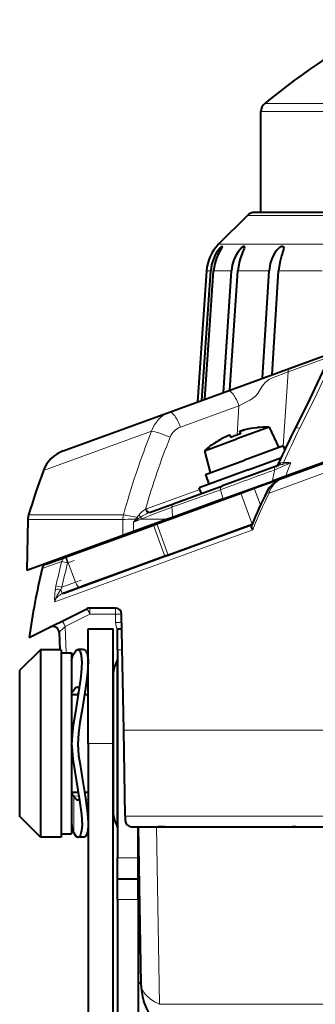
# Model space of a CAD drawing. Extents: x 56 to 556, y 16 to 408.
# Drawn here: x 228 to 235, y 87 to 110 of the extents above; entities that cross this region are included whole.
import ezdxf

# ---------------------------------------------------------------- set-up
doc = ezdxf.new("R2010")
doc.units = 0

msp = doc.modelspace()

# ---------------------------------------------------------------- linework, layer by layer
at = {"color": 7, "lineweight": 13, "ltscale": 0.458883}
msp.add_line((252.141922, 108.198868), (233.786621, 108.198868), dxfattribs=at)
at = {"color": 7, "lineweight": 13, "ltscale": 0.46232}
msp.add_line((252.186478, 108.004349), (233.693665, 108.004349), dxfattribs=at)
at = {"color": 7, "lineweight": 40, "ltscale": 0.060548}
msp.add_line((233.693665, 105.58242), (233.693665, 108.004349), dxfattribs=at)
at = {"color": 7, "lineweight": 40, "ltscale": 0.024483}
msp.add_line((233.370438, 105.509201), (232.677948, 104.816696), dxfattribs=at)
at = {"color": 7, "lineweight": 13, "ltscale": 0.465217}
msp.add_line((251.979111, 105.509201), (233.370438, 105.509201), dxfattribs=at)
at = {"color": 7, "lineweight": 40, "ltscale": 0.459733}
msp.add_line((251.936523, 105.58242), (233.547211, 105.58242), dxfattribs=at)
at = {"color": 7, "lineweight": 40, "ltscale": 0.46232}
msp.add_line((252.186478, 105.58242), (233.693665, 105.58242), dxfattribs=at)
at = {"color": 7, "lineweight": 13, "ltscale": 0.485824}
msp.add_line((232.677948, 104.816696), (252.110901, 104.816696), dxfattribs=at)
at = {"color": 7, "lineweight": 40, "ltscale": 0.07894}
msp.add_line((232.387482, 104.179352), (232.167221, 101.029449), dxfattribs=at)
at = {"color": 7, "lineweight": 40, "ltscale": 0.077957}
msp.add_line((232.274506, 101.068504), (232.48996, 104.179352), dxfattribs=at)
at = {"color": 7, "lineweight": 40, "ltscale": 0.077321}
msp.add_line((232.34433, 101.09391), (232.558014, 104.179352), dxfattribs=at)
at = {"color": 7, "lineweight": 13, "ltscale": 0.002562}
msp.add_line((232.387482, 104.179352), (232.48996, 104.179352), dxfattribs=at)
at = {"color": 7, "lineweight": 13, "ltscale": 0.010793}
msp.add_line((232.558014, 104.179352), (232.989716, 104.179352), dxfattribs=at)
at = {"color": 7, "lineweight": 40, "ltscale": 0.073193}
msp.add_line((232.79541, 101.258087), (232.989716, 104.179352), dxfattribs=at)
at = {"color": 7, "lineweight": 40, "ltscale": 0.071781}
msp.add_line((232.950272, 101.314453), (233.140823, 104.179352), dxfattribs=at)
at = {"color": 7, "lineweight": 13, "ltscale": 0.018746}
msp.add_line((233.140823, 104.179352), (233.890656, 104.179352), dxfattribs=at)
at = {"color": 7, "lineweight": 40, "ltscale": 0.064639}
msp.add_line((233.731293, 101.598724), (233.890656, 104.179352), dxfattribs=at)
at = {"color": 7, "lineweight": 40, "ltscale": 0.062497}
msp.add_line((233.966156, 101.684204), (234.120224, 104.179352), dxfattribs=at)
at = {"color": 7, "lineweight": 13, "ltscale": 0.02613}
msp.add_line((234.120224, 104.179352), (235.165421, 104.179352), dxfattribs=at)
at = {"color": 7, "lineweight": 40, "ltscale": 0.027027}
msp.add_line((234.395477, 101.840469), (235.411346, 102.210213), dxfattribs=at)
at = {"color": 7, "lineweight": 13, "ltscale": 0.027187}
msp.add_line((234.348557, 101.755219), (235.371262, 102.124962), dxfattribs=at)
at = {"color": 7, "lineweight": 40, "ltscale": 0.03969}
msp.add_line((232.90361, 101.29747), (234.395477, 101.840469), dxfattribs=at)
at = {"color": 7, "lineweight": 13, "ltscale": 0.044693}
msp.add_line((234.348557, 101.755219), (234.230713, 99.971382), dxfattribs=at)
at = {"color": 7, "lineweight": 40, "ltscale": 0.037463}
msp.add_line((231.495468, 100.78495), (232.90361, 101.29747), dxfattribs=at)
at = {"color": 7, "lineweight": 40, "ltscale": 0.067957}
msp.add_line((228.941132, 99.855247), (231.495468, 100.78495), dxfattribs=at)
at = {"color": 7, "lineweight": 13, "ltscale": 0.037463}
msp.add_line((231.757874, 100.423035), (233.166016, 100.935555), dxfattribs=at)
at = {"color": 7, "lineweight": 13, "ltscale": 0.017448}
msp.add_line((233.166016, 100.935555), (233.120239, 100.239136), dxfattribs=at)
at = {"color": 7, "lineweight": 13, "ltscale": 0.069236}
msp.add_line((228.464294, 99.380669), (231.066727, 100.327873), dxfattribs=at)
at = {"color": 7, "lineweight": 40, "ltscale": 0.020689}
for p in [(233.89238, 100.425323), (232.337082, 99.859245)]:
    msp.add_line(p, (233.114731, 100.142281), dxfattribs=at)
at = {"color": 7, "lineweight": 40, "ltscale": 0.00136}
for p, q in [((233.184204, 100.316864), (233.20282, 100.265732)), ((232.94928, 100.231361), (232.967896, 100.180229))]:
    msp.add_line(p, q, dxfattribs=at)
at = {"color": 7, "lineweight": 40, "ltscale": 9e-05}
for p, q in [((233.600967, 100.414459), (233.602188, 100.411087)), ((232.567307, 100.038239), (232.568527, 100.034866))]:
    msp.add_line(p, q, dxfattribs=at)
at = {"color": 7, "lineweight": 40, "ltscale": 0.013609}
for p, q in [((233.89238, 100.425323), (234.122437, 99.931969)), ((232.337082, 99.859245), (232.477966, 99.333435))]:
    msp.add_line(p, q, dxfattribs=at)
at = {"color": 7, "lineweight": 40, "ltscale": 0.076314}
msp.add_line((234.257095, 99.220398), (237.125549, 100.264427), dxfattribs=at)
at = {"color": 7, "lineweight": 40, "ltscale": 0.075501}
msp.add_line((237.130127, 100.281776), (234.292206, 99.248856), dxfattribs=at)
at = {"color": 7, "lineweight": 40, "ltscale": 0.025}
for p in [(234.239899, 99.974724), (232.360504, 99.29068)]:
    msp.add_line(p, (233.300201, 99.632706), dxfattribs=at)
at = {"color": 7, "lineweight": 13, "ltscale": 0.083957}
msp.add_line((233.890182, 98.842102), (237.045944, 99.9907), dxfattribs=at)
at = {"color": 7, "lineweight": 40, "ltscale": 0.002253}
msp.add_line((234.270721, 99.89003), (234.239899, 99.974724), dxfattribs=at)
at = {"color": 7, "lineweight": 40, "ltscale": 0.021063}
msp.add_line((233.385712, 99.397781), (234.177429, 99.685944), dxfattribs=at)
at = {"color": 7, "lineweight": 13, "ltscale": 0.010448}
msp.add_line((234.414749, 99.566681), (234.03093, 99.401382), dxfattribs=at)
at = {"color": 7, "lineweight": 40, "ltscale": 0.03125}
msp.add_line((233.385712, 99.397781), (232.21109, 98.970253), dxfattribs=at)
at = {"color": 7, "lineweight": 40, "ltscale": 0.033357}
msp.add_line((234.023209, 99.4702), (232.769394, 99.013847), dxfattribs=at)
at = {"color": 7, "lineweight": 40, "ltscale": 0.002418}
msp.add_line((234.11409, 99.503273), (234.023209, 99.4702), dxfattribs=at)
at = {"color": 7, "lineweight": 40, "ltscale": 0.000368}
for p, q in [((234.596771, 99.359703), (234.601807, 99.345856)), ((232.482452, 98.590157), (232.487503, 98.576317)), ((231.845886, 98.342789), (231.840851, 98.356628)), ((231.64856, 98.270966), (231.643524, 98.284813)), ((231.64856, 98.270966), (231.643524, 98.284813)), ((230.308014, 97.783051), (230.302979, 97.79689)), ((229.269043, 97.404892), (229.264008, 97.418739)), ((229.326859, 97.425934), (229.321823, 97.439781)), ((229.598816, 97.524918), (229.593765, 97.538765)), ((229.770813, 97.587524), (229.765778, 97.601364))]:
    msp.add_line(p, q, dxfattribs=at)
at = {"color": 7, "lineweight": 40, "ltscale": 0.000401}
for p, q in [((234.905121, 99.456253), (234.906006, 99.47226)), ((231.988556, 98.394707), (231.989441, 98.410713)), ((232.166306, 98.459389), (232.167206, 98.475418))]:
    msp.add_line(p, q, dxfattribs=at)
at = {"color": 7, "lineweight": 40, "ltscale": 0.00625}
for p, q in [((232.360504, 99.29068), (232.446014, 99.055763)), ((228.893661, 95.007423), (229.143661, 95.007423)), ((228.893661, 90.657417), (229.143661, 90.657417))]:
    msp.add_line(p, q, dxfattribs=at)
at = {"color": 7, "lineweight": 40, "ltscale": 0.031527}
msp.add_line((232.785751, 98.700546), (233.970779, 99.131866), dxfattribs=at)
at = {"color": 7, "lineweight": 40, "ltscale": 0.019174}
msp.add_line((233.536377, 98.958076), (234.257095, 99.220398), dxfattribs=at)
at = {"color": 7, "lineweight": 40, "ltscale": 0.017771}
msp.add_line((234.204361, 99.201202), (233.536407, 98.958084), dxfattribs=at)
at = {"color": 7, "lineweight": 40, "ltscale": 0.008551}
msp.add_line((234.292206, 99.248856), (233.970779, 99.131866), dxfattribs=at)
at = {"color": 7, "lineweight": 40, "ltscale": 0.000874}
msp.add_line((234.237213, 99.213158), (234.204361, 99.201202), dxfattribs=at)
at = {"color": 7, "lineweight": 40, "ltscale": 0.000439}
msp.add_line((234.253708, 99.219162), (234.237213, 99.213158), dxfattribs=at)
at = {"color": 7, "lineweight": 13, "ltscale": 0.034011}
msp.add_line((230.94722, 98.464989), (232.225632, 98.93029), dxfattribs=at)
at = {"color": 7, "lineweight": 40, "ltscale": 0.053874}
msp.add_line((231.190216, 98.104141), (233.215225, 98.841187), dxfattribs=at)
at = {"color": 7, "lineweight": 40, "ltscale": 0.053875}
msp.add_line((233.215256, 98.841194), (231.190231, 98.104149), dxfattribs=at)
at = {"color": 7, "lineweight": 13, "ltscale": 0.03107}
msp.add_line((231.556808, 98.50045), (232.725449, 98.92337), dxfattribs=at)
at = {"color": 7, "lineweight": 40, "ltscale": 0.030914}
msp.add_line((231.607422, 98.590927), (232.769394, 99.013847), dxfattribs=at)
at = {"color": 7, "lineweight": 40, "ltscale": 0.00375}
msp.add_line((232.26239, 98.8293), (232.21109, 98.970253), dxfattribs=at)
at = {"color": 7, "lineweight": 40, "ltscale": 0.008544}
for p, q in [((233.215225, 98.841187), (233.536377, 98.958076)), ((233.215256, 98.841194), (233.536407, 98.958084))]:
    msp.add_line(p, q, dxfattribs=at)
at = {"color": 7, "lineweight": 13, "ltscale": 0.019789}
for p, q in [((233.215225, 98.841187), (233.485962, 98.097359)), ((233.215256, 98.841194), (233.485977, 98.097382))]:
    msp.add_line(p, q, dxfattribs=at)
at = {"color": 7, "lineweight": 13, "ltscale": 0.010797}
msp.add_line((233.536377, 98.958076), (233.684097, 98.552246), dxfattribs=at)
at = {"color": 7, "lineweight": 13, "ltscale": 0.010796}
msp.add_line((233.536407, 98.958084), (233.684113, 98.552277), dxfattribs=at)
at = {"color": 7, "lineweight": 13, "ltscale": 0.001561}
msp.add_line((233.834106, 98.869492), (233.890198, 98.842094), dxfattribs=at)
at = {"color": 7, "lineweight": 40, "ltscale": 0.001409}
msp.add_line((231.554474, 98.571655), (231.607422, 98.590927), dxfattribs=at)
at = {"color": 7, "lineweight": 40, "ltscale": 0.032451}
msp.add_line((232.785751, 98.700546), (231.565994, 98.256592), dxfattribs=at)
at = {"color": 7, "lineweight": 13, "ltscale": 0.000822}
msp.add_line((230.94722, 98.464989), (230.916809, 98.452484), dxfattribs=at)
at = {"color": 7, "lineweight": 13, "ltscale": 0.000703}
msp.add_line((231.012817, 98.374504), (230.986633, 98.364258), dxfattribs=at)
at = {"color": 7, "lineweight": 40, "ltscale": 0.011718}
msp.add_line((231.012817, 98.374504), (231.453278, 98.534828), dxfattribs=at)
at = {"color": 7, "lineweight": 13, "ltscale": 0.002525}
msp.add_line((231.412292, 98.448013), (231.507217, 98.482567), dxfattribs=at)
at = {"color": 7, "lineweight": 40, "ltscale": 0.002694}
msp.add_line((231.453278, 98.534828), (231.554535, 98.571678), dxfattribs=at)
at = {"color": 7, "lineweight": 13, "ltscale": 0.00132}
msp.add_line((231.507156, 98.482544), (231.556808, 98.50045), dxfattribs=at)
at = {"color": 7, "lineweight": 40, "ltscale": 0.000402}
msp.add_line((232.097153, 98.434189), (232.098038, 98.450241), dxfattribs=at)
at = {"color": 7, "lineweight": 40, "ltscale": 0.030632}
msp.add_line((228.090057, 98.208755), (228.068665, 96.983673), dxfattribs=at)
at = {"color": 7, "lineweight": 13, "ltscale": 0.057118}
msp.add_line((230.374771, 98.208755), (228.090057, 98.208755), dxfattribs=at)
at = {"color": 7, "lineweight": 13, "ltscale": 0.057064}
msp.add_line((230.389771, 98.317871), (228.107208, 98.317871), dxfattribs=at)
at = {"color": 7, "lineweight": 13, "ltscale": 0.009641}
msp.add_line((230.375076, 97.823135), (230.374771, 98.208755), dxfattribs=at)
at = {"color": 7, "lineweight": 40, "ltscale": 0.021754}
msp.add_line((231.450226, 98.214462), (230.632553, 97.916847), dxfattribs=at)
at = {"color": 7, "lineweight": 13, "ltscale": 0.005625}
msp.add_line((230.633499, 98.141846), (230.632553, 97.916855), dxfattribs=at)
at = {"color": 7, "lineweight": 13, "ltscale": 0.002246}
msp.add_line((230.683746, 98.216331), (230.633499, 98.141846), dxfattribs=at)
at = {"color": 7, "lineweight": 13, "ltscale": 0.004964}
msp.add_line((230.818573, 98.213806), (230.633499, 98.141846), dxfattribs=at)
at = {"color": 7, "lineweight": 13, "ltscale": 0.002285}
msp.add_line((230.707977, 98.194809), (230.633499, 98.141846), dxfattribs=at)
at = {"color": 7, "lineweight": 13, "ltscale": 0.001239}
msp.add_line((230.683746, 98.216331), (230.714478, 98.255219), dxfattribs=at)
at = {"color": 7, "lineweight": 13, "ltscale": 0.00081}
msp.add_line((230.683746, 98.216331), (230.707977, 98.194809), dxfattribs=at)
at = {"color": 7, "lineweight": 13, "ltscale": 0.001393}
msp.add_line((230.707977, 98.194809), (230.752502, 98.228325), dxfattribs=at)
at = {"color": 7, "lineweight": 13, "ltscale": 0.001164}
msp.add_line((230.714478, 98.255219), (230.752502, 98.228325), dxfattribs=at)
at = {"color": 7, "lineweight": 40, "ltscale": 0.00308}
msp.add_line((231.565994, 98.256592), (231.450226, 98.214462), dxfattribs=at)
at = {"color": 7, "lineweight": 40, "ltscale": 0.064641}
for p, q in [((228.681747, 97.191132), (231.111435, 98.07547)), ((228.955353, 96.439377), (231.385056, 97.323715))]:
    msp.add_line(p, q, dxfattribs=at)
at = {"color": 7, "lineweight": 13, "ltscale": 0.126527}
msp.add_line((233.497223, 97.959976), (228.741364, 96.228989), dxfattribs=at)
at = {"color": 7, "lineweight": 40, "ltscale": 0.020997}
for p, q in [((230.322205, 97.788216), (231.11145, 98.075478)), ((231.385071, 97.323723), (230.595825, 97.036461))]:
    msp.add_line(p, q, dxfattribs=at)
at = {"color": 7, "lineweight": 40, "ltscale": 0.00685}
msp.add_line((230.632553, 97.916847), (230.375076, 97.823135), dxfattribs=at)
at = {"color": 7, "lineweight": 40, "ltscale": 0.002096}
for p, q in [((231.111435, 98.07547), (231.190216, 98.104141)), ((231.11145, 98.075478), (231.190231, 98.104149)), ((231.385056, 97.323715), (231.463837, 97.352386)), ((231.463852, 97.352394), (231.385071, 97.323723))]:
    msp.add_line(p, q, dxfattribs=at)
at = {"color": 7, "lineweight": 13, "ltscale": 0.02}
for p, q in [((231.385056, 97.323715), (231.111435, 98.07547)), ((231.11145, 98.075478), (231.385071, 97.323723)), ((231.463837, 97.352386), (231.190216, 98.104141)), ((231.190231, 98.104149), (231.463852, 97.352394))]:
    msp.add_line(p, q, dxfattribs=at)
at = {"color": 7, "lineweight": 40, "ltscale": 0.053681}
for p in [(231.463837, 97.352386), (231.463852, 97.352394)]:
    msp.add_line(p, (233.481598, 98.086792), dxfattribs=at)
at = {"color": 7, "lineweight": 40, "ltscale": 0.040065}
msp.add_line((233.481598, 98.086792), (231.975662, 97.538681), dxfattribs=at)
at = {"color": 7, "lineweight": 40, "ltscale": 0.061361}
msp.add_line((230.375076, 97.823135), (228.068665, 96.983673), dxfattribs=at)
at = {"color": 7, "lineweight": 40, "ltscale": 0.043644}
msp.add_line((228.681732, 97.191132), (230.322205, 97.788208), dxfattribs=at)
at = {"color": 7, "lineweight": 40, "ltscale": 0.081345}
msp.add_line((231.975662, 97.538681), (228.918106, 96.425819), dxfattribs=at)
at = {"color": 7, "lineweight": 13, "ltscale": 0.012554}
msp.add_line((228.432587, 97.028442), (228.90448, 97.200195), dxfattribs=at)
at = {"color": 7, "lineweight": 40, "ltscale": 0.012451}
msp.add_line((228.527267, 97.134911), (228.995285, 97.305252), dxfattribs=at)
at = {"color": 7, "lineweight": 40, "ltscale": 0.012434}
msp.add_line((228.545319, 97.141479), (229.01268, 97.311584), dxfattribs=at)
at = {"color": 7, "lineweight": 13, "ltscale": 0.003664}
for p, q in [((228.90448, 97.200195), (229.046585, 97.164299)), ((228.910019, 96.582504), (228.766785, 96.613579))]:
    msp.add_line(p, q, dxfattribs=at)
at = {"color": 7, "lineweight": 40, "ltscale": 0.000463}
msp.add_line((228.995285, 97.305252), (229.01268, 97.311584), dxfattribs=at)
at = {"color": 7, "lineweight": 13, "ltscale": 0.00375}
for p, q in [((229.046585, 97.164299), (228.995285, 97.305252)), ((229.06398, 97.170631), (229.01268, 97.311584)), ((229.06398, 97.170631), (229.204926, 97.221931)), ((229.234985, 96.700783), (229.375946, 96.752083))]:
    msp.add_line(p, q, dxfattribs=at)
at = {"color": 7, "lineweight": 13, "ltscale": 0.000463}
msp.add_line((229.046585, 97.164299), (229.06398, 97.170631), dxfattribs=at)
at = {"color": 7, "lineweight": 13, "ltscale": 0.0125}
for p, q in [((229.06398, 97.170631), (229.234985, 96.700783)), ((230.243668, 90.08242), (230.743668, 90.08242)), ((230.243668, 89.08242), (230.743668, 89.08242))]:
    msp.add_line(p, q, dxfattribs=at)
at = {"color": 7, "lineweight": 40, "ltscale": 0.03165}
msp.add_line((230.59581, 97.036453), (229.406143, 96.603455), dxfattribs=at)
at = {"color": 7, "lineweight": 13, "ltscale": 0.008646}
msp.add_line((228.910019, 96.582504), (229.234985, 96.700783), dxfattribs=at)
at = {"color": 7, "lineweight": 13, "ltscale": 0.001504}
msp.add_line((228.910019, 96.582504), (228.880051, 96.53035), dxfattribs=at)
at = {"color": 7, "lineweight": 13, "ltscale": 0.002781}
msp.add_line((228.880051, 96.53035), (228.918106, 96.425819), dxfattribs=at)
at = {"color": 7, "lineweight": 40, "ltscale": 0.038876}
msp.add_line((228.121109, 95.37114), (229.511993, 96.066582), dxfattribs=at)
at = {"color": 7, "lineweight": 13, "ltscale": 0.003619}
for p, q in [((229.579071, 96.08242), (229.579071, 95.937653)), ((230.196259, 96.08242), (230.196259, 95.937653))]:
    msp.add_line(p, q, dxfattribs=at)
at = {"color": 7, "lineweight": 40, "ltscale": 0.01543}
msp.add_line((230.196259, 96.08242), (229.579071, 96.08242), dxfattribs=at)
at = {"color": 7, "lineweight": 13, "ltscale": 0.01649}
msp.add_line((229.579071, 95.937653), (228.98909, 95.642662), dxfattribs=at)
at = {"color": 7, "lineweight": 13, "ltscale": 0.01543}
msp.add_line((230.196259, 95.937653), (229.579071, 95.937653), dxfattribs=at)
at = {"color": 7, "lineweight": 13, "ltscale": 0.005132}
msp.add_line((230.196259, 95.937653), (230.199844, 95.732422), dxfattribs=at)
at = {"color": 7, "lineweight": 40, "ltscale": 0.069613}
msp.add_line((230.394836, 93.150925), (230.346237, 95.935036), dxfattribs=at)
at = {"color": 7, "lineweight": 13, "ltscale": 0.015891}
msp.add_line((228.98909, 95.642662), (229.011276, 95.007416), dxfattribs=at)
at = {"color": 7, "lineweight": 40, "ltscale": 0.015}
msp.add_line((229.543671, 95.58242), (230.143661, 95.58242), dxfattribs=at)
at = {"color": 7, "lineweight": 40, "ltscale": 0.06875}
for p, q in [((229.543671, 92.83242), (229.543671, 95.58242)), ((230.143661, 92.83242), (230.143661, 95.58242))]:
    msp.add_line(p, q, dxfattribs=at)
at = {"color": 7, "lineweight": 40, "ltscale": 0.002718}
msp.add_line((230.243668, 95.58242), (230.352386, 95.58242), dxfattribs=at)
at = {"color": 7, "lineweight": 40, "ltscale": 0.0125}
for p, q in [((230.243668, 95.08242), (230.243668, 95.58242)), ((228.893661, 95.08242), (228.393661, 95.08242)), ((228.893661, 95.08242), (228.393661, 95.08242)), ((228.893661, 90.58242), (228.393661, 90.58242)), ((228.893661, 90.58242), (228.393661, 90.58242)), ((230.243668, 89.58242), (230.243668, 90.08242)), ((230.743668, 89.58242), (230.743668, 90.08242)), ((230.243668, 89.08242), (230.243668, 89.58242)), ((230.243668, 89.58242), (230.743668, 89.58242)), ((230.743668, 89.08242), (230.743668, 89.58242))]:
    msp.add_line(p, q, dxfattribs=at)
at = {"color": 7, "lineweight": 40, "ltscale": 0.010329}
msp.add_line((228.84433, 95.495323), (228.858749, 95.08242), dxfattribs=at)
at = {"color": 7, "lineweight": 40, "ltscale": 0.017678}
for p, q in [((228.393661, 95.08242), (227.893661, 94.58242)), ((228.393661, 95.08242), (227.893661, 94.58242)), ((228.393661, 90.58242), (227.893661, 91.08242)), ((228.393661, 90.58242), (227.893661, 91.08242))]:
    msp.add_line(p, q, dxfattribs=at)
at = {"color": 7, "lineweight": 40, "ltscale": 0.1125}
for p, q in [((228.393661, 95.08242), (228.393661, 90.58242)), ((228.393661, 95.08242), (228.393661, 90.58242)), ((228.893661, 95.08242), (228.893661, 90.58242)), ((228.893661, 95.08242), (228.893661, 90.58242))]:
    msp.add_line(p, q, dxfattribs=at)
at = {"color": 7, "lineweight": 40, "ltscale": 3.6e-05}
msp.add_line((229.292145, 95.084198), (229.293579, 95.084152), dxfattribs=at)
at = {"color": 7, "lineweight": 40, "ltscale": 0.002868}
msp.add_line((229.406845, 95.082832), (229.292145, 95.084198), dxfattribs=at)
at = {"color": 7, "lineweight": 40, "ltscale": 0.000897}
msp.add_line((229.442734, 95.08242), (229.406845, 95.082832), dxfattribs=at)
at = {"color": 7, "lineweight": 13, "ltscale": 0.002936}
msp.add_line((230.243668, 95.08242), (230.361115, 95.08242), dxfattribs=at)
at = {"color": 7, "lineweight": 40, "ltscale": 0.125}
msp.add_line((230.243668, 95.08242), (230.243668, 90.08242), dxfattribs=at)
at = {"color": 7, "lineweight": 40, "ltscale": 0.10875}
for p, q in [((228.893661, 95.007423), (228.893661, 90.657417)), ((229.143661, 95.007423), (229.143661, 90.657417))]:
    msp.add_line(p, q, dxfattribs=at)
at = {"color": 7, "lineweight": 40, "ltscale": 0.0875}
for p, q in [((227.893661, 94.58242), (227.893661, 91.08242)), ((227.893661, 94.58242), (227.893661, 91.08242)), ((230.243668, 89.08242), (230.243668, 85.58242)), ((230.743668, 89.08242), (230.743668, 85.58242))]:
    msp.add_line(p, q, dxfattribs=at)
at = {"color": 7, "lineweight": 13, "ltscale": 0.048976}
for q in [(230.229385, 94.791466), (230.229385, 90.873375)]:
    msp.add_line((230.229385, 92.83242), q, dxfattribs=at)
at = {"color": 7, "lineweight": 40, "ltscale": 0.04125}
for p, q in [((230.143661, 94.482422), (230.143661, 92.83242)), ((230.143661, 92.83242), (230.143661, 91.182419))]:
    msp.add_line(p, q, dxfattribs=at)
at = {"color": 7, "lineweight": 40, "ltscale": 4.3e-05}
msp.add_line((229.279648, 94.185326), (229.281357, 94.185257), dxfattribs=at)
at = {"color": 7, "lineweight": 40, "ltscale": 0.003885}
msp.add_line((229.143661, 94.007423), (229.299042, 94.007423), dxfattribs=at)
msp.add_line((229.143661, 94.007423), (229.299042, 94.007423), dxfattribs=at)
at = {"color": 7, "lineweight": 40, "ltscale": 0.002331}
msp.add_line((229.450439, 94.007423), (229.543671, 94.007423), dxfattribs=at)
msp.add_line((229.450439, 94.007423), (229.543671, 94.007423), dxfattribs=at)
at = {"color": 7, "lineweight": 13}
for p, q in [((230.394836, 93.150925), (261.992493, 93.150925)), ((230.430862, 91.086784), (261.956451, 91.086784))]:
    msp.add_line(p, q, dxfattribs=at)
at = {"color": 7, "lineweight": 40, "ltscale": 0.051611}
msp.add_line((230.430862, 91.086784), (230.394836, 93.150925), dxfattribs=at)
at = {"color": 7, "lineweight": 40, "ltscale": 0.001018}
msp.add_line((229.145126, 92.912987), (229.143661, 92.872292), dxfattribs=at)
at = {"color": 7, "lineweight": 40, "ltscale": 0.000911}
msp.add_line((229.145004, 92.761162), (229.143723, 92.797562), dxfattribs=at)
at = {"color": 7, "lineweight": 13, "ltscale": 0.015}
msp.add_line((229.543671, 92.83242), (230.143661, 92.83242), dxfattribs=at)
at = {"color": 7, "lineweight": 40, "ltscale": 0.1725}
for p, q in [((229.543671, 92.83242), (229.543671, 85.932419)), ((230.143661, 85.932419), (230.143661, 92.83242))]:
    msp.add_line(p, q, dxfattribs=at)
at = {"color": 7, "lineweight": 40, "ltscale": 0.003926}
msp.add_line((229.143661, 91.657417), (229.30069, 91.657417), dxfattribs=at)
msp.add_line((229.143661, 91.657417), (229.30069, 91.657417), dxfattribs=at)
at = {"color": 7, "lineweight": 40, "ltscale": 0.019309}
msp.add_line((229.146194, 90.885719), (229.147934, 91.658066), dxfattribs=at)
at = {"color": 7, "lineweight": 13, "ltscale": 0.021856}
msp.add_line((229.193726, 90.688217), (229.198029, 91.562454), dxfattribs=at)
at = {"color": 7, "lineweight": 13, "ltscale": 0.002911}
msp.add_line((229.314285, 91.569221), (229.198029, 91.562454), dxfattribs=at)
at = {"color": 7, "lineweight": 40, "ltscale": 0.002289}
msp.add_line((229.452103, 91.657417), (229.543671, 91.657417), dxfattribs=at)
msp.add_line((229.452103, 91.657417), (229.543671, 91.657417), dxfattribs=at)
at = {"color": 7, "lineweight": 40, "ltscale": 4.9e-05}
msp.add_line((229.287796, 91.480309), (229.289764, 91.480385), dxfattribs=at)
at = {"color": 7, "lineweight": 13, "ltscale": 0.001603}
msp.add_line((229.543655, 91.477188), (229.479523, 91.477188), dxfattribs=at)
at = {"color": 7, "lineweight": 40, "ltscale": 0.001073}
msp.add_line((229.543655, 91.33242), (229.500732, 91.33242), dxfattribs=at)
at = {"color": 7, "lineweight": 40, "ltscale": 0.002675}
msp.add_line((230.430862, 91.086784), (230.432724, 90.979805), dxfattribs=at)
at = {"color": 7, "lineweight": 40}
for p, q in [((230.582703, 90.83242), (261.804626, 90.83242)), ((231.183014, 90.83242), (261.204315, 90.83242))]:
    msp.add_line(p, q, dxfattribs=at)
at = {"color": 7, "lineweight": 40, "ltscale": 0.094419}
msp.add_line((230.743668, 90.83242), (230.80957, 87.056244), dxfattribs=at)
at = {"color": 7, "lineweight": 40, "ltscale": 0.01875}
msp.add_line((230.743668, 90.08242), (230.743668, 90.83242), dxfattribs=at)
at = {"color": 7, "lineweight": 40, "ltscale": 0.008891}
msp.add_line((230.827377, 90.83242), (231.183014, 90.83242), dxfattribs=at)
at = {"color": 7, "lineweight": 13, "ltscale": 0.106639}
msp.add_line((231.183014, 90.83242), (231.257446, 86.567497), dxfattribs=at)
at = {"color": 7, "lineweight": 40, "ltscale": 0.003944}
msp.add_line((231.3853, 90.83242), (231.227524, 90.83242), dxfattribs=at)
at = {"color": 7, "lineweight": 40, "ltscale": 0.002109}
msp.add_line((234.533615, 90.83242), (234.449265, 90.83242), dxfattribs=at)
at = {"color": 7, "lineweight": 40, "ltscale": 0.003279}
msp.add_line((229.426666, 90.582298), (229.295502, 90.581436), dxfattribs=at)
at = {"color": 7, "lineweight": 40, "ltscale": 4.1e-05}
msp.add_line((229.295502, 90.581436), (229.29715, 90.581482), dxfattribs=at)
at = {"color": 7, "lineweight": 40, "ltscale": 0.000486}
msp.add_line((229.446091, 90.58242), (229.426666, 90.582298), dxfattribs=at)
at = {"color": 7, "lineweight": 40, "ltscale": 0.000975}
msp.add_line((230.743927, 88.58242), (230.782944, 88.58242), dxfattribs=at)
at = {"color": 7, "lineweight": 40, "ltscale": 0.001634}
msp.add_line((230.743759, 87.08242), (230.809128, 87.08242), dxfattribs=at)
at = {"color": 7, "lineweight": 13, "ltscale": 0.329539}
msp.add_line((231.257462, 86.567497), (244.439026, 86.567497), dxfattribs=at)
at = {"color": 7, "lineweight": 40}
for points in [[(232.760864, 104.763931), (232.759186, 104.763657), (232.754532, 104.761475), (232.732773, 104.744171), (232.653961, 104.651802), (232.597092, 104.559296), (232.551392, 104.458763), (232.510315, 104.321365), (232.48996, 104.179352)], [(232.763077, 104.760811), (232.762512, 104.757896), (232.759171, 104.749573), (232.73764, 104.710922), (232.679764, 104.60701), (232.624222, 104.48143), (232.583496, 104.347504), (232.558014, 104.179352)], [(233.292755, 104.763931), (233.278442, 104.760361), (233.240189, 104.73613), (233.192627, 104.691612), (233.148163, 104.637741), (233.089401, 104.543449), (233.044296, 104.441315), (233.007751, 104.312271), (232.989716, 104.179352)], [(233.303909, 104.74794), (233.294632, 104.71315), (233.255249, 104.619873), (233.19577, 104.463272), (233.172256, 104.380219), (233.140823, 104.179352)], [(234.216644, 104.763931), (234.192978, 104.75914), (234.137695, 104.727646), (234.0849, 104.680244), (234.038132, 104.623932), (233.964325, 104.494293), (233.91684, 104.353195), (233.890656, 104.179352)], [(234.216644, 104.763931), (234.231979, 104.759964), (234.240829, 104.748573), (234.243408, 104.72438)], [(234.243408, 104.72438), (234.232162, 104.668671), (234.19072, 104.537415), (234.148911, 104.382378), (234.120224, 104.179352)], [(235.234802, 101.87748), (234.860764, 101.087418), (234.52301, 100.410172)], [(233.184204, 100.316864), (233.184128, 100.317619), (233.18425, 100.318108), (233.184769, 100.319038), (233.185989, 100.320343), (233.189697, 100.32299), (233.204361, 100.330048), (233.248215, 100.3452), (233.301666, 100.359619)], [(233.301666, 100.359619), (233.254044, 100.346931), (233.199051, 100.327789), (233.187592, 100.321602), (233.185043, 100.319382), (233.18428, 100.318184), (233.184204, 100.316864)], [(232.94928, 100.231361), (232.948868, 100.231995), (232.948456, 100.232292), (232.947464, 100.232666), (232.945694, 100.232887), (232.941147, 100.232529), (232.925385, 100.228508), (232.88205, 100.211922), (232.831818, 100.188606)], [(234.257095, 99.220398), (234.107056, 99.149872), (233.977966, 99.055901), (233.895844, 98.968025), (233.834106, 98.869507)], [(233.497223, 97.959976), (233.471619, 98.033493), (233.47493, 98.070641)], [(229.143799, 94.811867), (229.161621, 94.914902), (229.194031, 94.984283), (229.243271, 95.057404), (229.276276, 95.081314), (229.292145, 95.084198)], [(229.344864, 95.041328), (229.329147, 95.064285), (229.311951, 95.07869), (229.293579, 95.084152)], [(229.493988, 95.042336), (229.513336, 94.997566), (229.528244, 94.938492), (229.539505, 94.841599), (229.533478, 94.623436), (229.50647, 94.390503), (229.473404, 94.159485), (229.394653, 93.646355), (229.344574, 93.330101), (229.306351, 93.075714), (229.294037, 92.810501), (229.312393, 92.542336), (229.347733, 92.322083), (229.398163, 92.004112), (229.465622, 91.569138), (229.524719, 91.151825), (229.543655, 90.931465)], [(229.344864, 95.041328), (229.37648, 94.947166), (229.391144, 94.775604)], [(229.493988, 95.042336), (229.478088, 95.064423), (229.460754, 95.077904), (229.442261, 95.08242)], [(229.391144, 94.775604), (229.373276, 94.528458), (229.353592, 94.375946), (229.233688, 93.586586), (229.1819, 93.26651), (229.152374, 93.039566), (229.145126, 92.912987)], [(229.143723, 94.031937), (229.156021, 94.063416), (229.183029, 94.094376), (229.229782, 94.159157), (229.258621, 94.18087), (229.279648, 94.185326)], [(229.145004, 92.761169), (229.173248, 92.456947), (229.222794, 92.155281), (229.331238, 91.457634), (229.377762, 91.121567), (229.394592, 90.879929)], [(229.198029, 91.562454), (229.173691, 91.589264), (229.151657, 91.632004), (229.148087, 91.657272)], [(229.198029, 91.562454), (229.243423, 91.501198), (229.260971, 91.487862), (229.287796, 91.480309)], [(229.394592, 90.879929), (229.383713, 90.737305), (229.353928, 90.634674), (229.336746, 90.606056), (229.317703, 90.588188), (229.29715, 90.581482)], [(229.54364, 90.834846), (229.528778, 90.710495), (229.504883, 90.636322), (229.473785, 90.592987), (229.445831, 90.58242)], [(229.193726, 90.688217), (229.24646, 90.608582), (229.273544, 90.587082), (229.295502, 90.581436)]]:
    msp.add_lwpolyline(points, dxfattribs=at)
at = {"color": 7, "lineweight": 13}
for points in [[(235.361877, 101.911682), (234.980133, 101.104851), (234.62645, 100.395447)], [(233.166016, 100.935555), (233.426971, 101.074722), (233.493027, 101.11145), (233.552963, 101.157883), (233.618576, 101.23571), (233.676285, 101.32592), (233.731064, 101.414024), (233.796051, 101.497276), (233.835159, 101.533066), (233.903732, 101.575424), (233.977585, 101.606506), (234.348557, 101.755219)], [(234.160965, 99.556549), (234.185471, 99.565147), (234.238083, 99.575165)], [(230.818573, 98.213806), (231.124756, 98.340172), (231.412292, 98.448013)], [(229.234985, 96.700783), (229.257568, 96.65329), (229.286911, 96.615089), (229.312119, 96.595238), (229.337646, 96.585686), (229.363464, 96.587921)], [(228.749939, 96.524277), (228.735458, 96.395554), (228.734222, 96.300041), (228.741364, 96.228989)], [(228.880051, 96.53035), (228.798111, 96.392303), (228.765182, 96.322266), (228.741364, 96.228989)], [(230.80957, 87.056244), (230.82196, 86.970917), (230.855972, 86.888252), (230.911102, 86.809158), (230.965698, 86.752663), (231.030991, 86.698868), (231.135925, 86.630302), (231.257446, 86.567497)]]:
    msp.add_lwpolyline(points, dxfattribs=at)
at = {"color": 7, "lineweight": 40}
for centre, radius, start, end in [((246.193665, 92.832428), 19.749989, 118.379377, 128.917826), ((233.943665, 108.004349), 0.25, 128.917826, 179.999991), ((233.547211, 105.33242), 0.25, 90.000003, 135), ((233.385056, 104.109589), 1, 135, 176), ((232.760818, 104.761627), 0.002339, 340.105749, 88.893689), ((233.292389, 104.752174), 0.011942, 339.784249, 88.208956), ((233.830429, 98.175888), 2.182047, 106.71575, 109.999773), ((233.830429, 98.175888), 2.182047, 106.71575, 109.999773), ((233.830322, 98.176132), 2.246575, 95.828449, 103.61035), ((233.830322, 98.176186), 2.246518, 95.828538, 103.61063), ((233.830338, 98.176178), 2.25, 88.419825, 95.850995), ((250.166641, 92.501137), 17.529293, 153.179969, 156.343194), ((233.830338, 98.176178), 2.25, 124.149002, 131.580179), ((233.830368, 98.17614), 2.246575, 116.389647, 124.171555), ((233.830338, 98.176186), 2.246518, 116.389374, 124.171459), ((233.830444, 98.175896), 2.182047, 110.000231, 113.284254), ((233.830444, 98.175896), 2.182047, 110.000231, 113.284254), ((229.214737, 99.103493), 0.8, 109.999999, 159.728618), ((234.018799, 99.575035), 0.100019, 290.004911, 336.336362), ((246.193665, 92.832436), 18.9, 159.728618, 163.12799), ((246.193665, 92.83242), 13.755184, 153.966589, 157.615645), ((228.48999, 98.201775), 0.40001, 163.128195, 178.999806), ((246.193665, 92.83242), 18.250004, 166.707692, 172.003766), ((228.578598, 96.993919), 0.15004, 110.008878, 166.698758), ((229.579071, 95.932419), 0.15, 90.000003, 116.565047), ((230.196259, 95.932419), 0.15, 1, 90.000003), ((228.694412, 95.490089), 0.15, 2, 116.565047), ((230.143661, 94.842979), 0.100001, 328.997341, 359.999834), ((230.743713, 94.482407), 0.600055, 148.99876, 179.998516), ((229.273254, 94.120911), 0.06501, 40.667926, 82.832272), ((229.391693, 94.003716), 0.100982, 147.165442, 177.817418), ((231.625824, 92.835258), 2.481915, 178.205236, 181.710534), ((229.283493, 91.540283), 0.060327, 275.984234, 313.83718), ((229.398331, 91.662369), 0.10034, 182.863402, 203.760092), ((230.743713, 91.182434), 0.600055, 180.001484, 211.00124), ((229.512039, 90.86805), 0.365782, 177.231565, 209.463833), ((230.143661, 90.821869), 0.1, 0.000005, 31.002717), ((230.582703, 90.982422), 0.15, 181.000003, 269.999997), ((232.309357, 87.08242), 1.5, 181.000017, 269.999991)]:
    msp.add_arc(centre, radius, start, end, dxfattribs=at)
at = {"color": 7, "lineweight": 13}
for centre, radius, start, end in [((231.904587, 100.027916), 0.421627, 110.369949, 158.395188), ((233.970581, 99.922905), 0.412638, 289.817416, 297.458751), ((234.406372, 98.621567), 0.929016, 101.73577, 108.339989), ((234.085434, 99.575203), 0.077596, 291.720791, 346.127128), ((234.579102, 98.078072), 1.497679, 96.30075, 103.977561), ((234.143097, 99.593002), 0.096558, 320.332696, 349.362458), ((234.300339, 99.024147), 0.554492, 78.092961, 96.446875), ((277.846008, -22.310539), 129.358194, 109.798371, 110.414147), ((248.10379, 96.118988), 14.450584, 166.870892, 167.96584), ((241.151474, 101.083755), 8.698576, 194.380521, 195.901044), ((246.193665, 92.83242), 13.692756, 153.966643, 158.008299), ((231.304749, 97.854553), 0.712988, 122.975657, 139.9669), ((231.464417, 97.27169), 1.19257, 113.619425, 123.384758), ((230.788651, 100.310097), 1.963735, 288.51675, 291.462569), ((228.888809, 98.278046), 2.677267, 359.540992, 4.765169), ((231.198929, 97.931564), 0.582654, 139.072869, 146.254199), ((231.255432, 97.572472), 0.826513, 122.761217, 127.482134), ((231.22348, 98.764854), 0.647985, 224.174121, 230.134226), ((231.035706, 98.284317), 0.228226, 184.216926, 197.990262), ((231.116577, 123.386215), 25.17407, 269.321732, 270.759412), ((246.193665, 92.83242), 17.832367, 165.82198, 167.75812), ((246.193665, 92.83242), 17.685799, 165.82198, 167.75812), ((230.355453, 96.267433), 1.625938, 167.708123, 170.911127), ((229.00795, 96.166306), 0.274266, 109.096508, 166.768481), ((231.255966, 93.249405), 3.295962, 133.44646, 137.037678), ((230.499802, 95.737656), 0.300001, 181.00003, 211.37369)]:
    msp.add_arc(centre, radius, start, end, dxfattribs=at)
for centre, major_axis, ratio, start_param, end_param in [((234.429688, 101.746498), (0.034195, -0.093971), 0.78496, 3.141592655, 4.344801094), ((233.040421, 100.921593), (0.13681, -0.375877), 0.307848, 1.496131078, 3.141587209), ((231.745987, 100.030151), (0.153091, -0.781898), 0.902312, 3.282300694, 4.153175875), ((231.632278, 100.409073), (0.13681, -0.375877), 0.307848, 1.49613075, 3.141592654), ((247.315857, 92.957169), (-2.050171, 18.445419), 0.948785, 1.057055738, 1.17252313), ((231.386871, 100.169243), (0.371338, -0.148689), 0.155257, 1.288544041, 2.669095457), ((248.569672, 92.586159), (-1.735199, -16.740799), 0.940964, 4.326792672, 4.381108179), ((234.879974, 100.229683), (-0.356964, 0.180489), 0.127316, 5.564421308, 6.283185205), ((247.417709, 92.968483), (-2.00679, 18.055038), 0.948785, 1.057055738, 1.158873145), ((248.742249, 93.115707), (1.805679, -16.245628), 0.948785, 4.20136228, 4.222445374), ((234.057404, 99.376228), (0.034195, -0.093971), 0.172315, 3.141592787, 4.37930997), ((234.432983, 98.748009), (0.538025, 0.179092), 0.888819, 1.601998727, 2.597929253), ((232.803589, 98.919884), (0.034195, -0.093971), 0.757314, 3.141592571, 4.40761638), ((231.641632, 98.496956), (0.034195, -0.093971), 0.829449, 3.141592654, 4.383633017), ((230.948212, 98.455971), (0.041733, -0.090874), 0.301396, 4.612904604, 6.171838355), ((230.978607, 98.468475), (-0.034195, 0.093971), 0.307848, 1.49613075, 3.141592629), ((230.724243, 98.201775), (0, 0.400002), 0.873797, 1.276324297, 1.553343034), ((230.724243, 98.201775), (0.399994, 0.000168), 0.036621, 1.672197375, 2.63346499), ((230.724243, 98.201775), (0.385605, -0.106354), 0.122524, 1.629874666, 2.653558152), ((229.046585, 97.164299), (0.0513, -0.140953), 0.967081, 3.141592654, 4.131328696), ((228.893311, 96.493927), (0.148148, -0.023529), 0.227737, 1.696488523, 2.920777301), ((229.579071, 95.932419), (-0.067078, 0.134163), 0.015615, 4.743609111, 6.283185307), ((228.98909, 95.637428), (0.067078, -0.134163), 0.015615, 1.602016457, 3.141592654), ((230.196259, 95.932419), (0.149979, 0.002617), 0.034894, 0, 1.570187247), ((230.199844, 95.727188), (0.149979, 0.002617), 0.034894, 0.053435518, 1.570187247)]:
    msp.add_ellipse(centre, major_axis=major_axis, ratio=ratio, start_param=start_param, end_param=end_param, dxfattribs=at)

doc.saveas('drawing.dxf')
